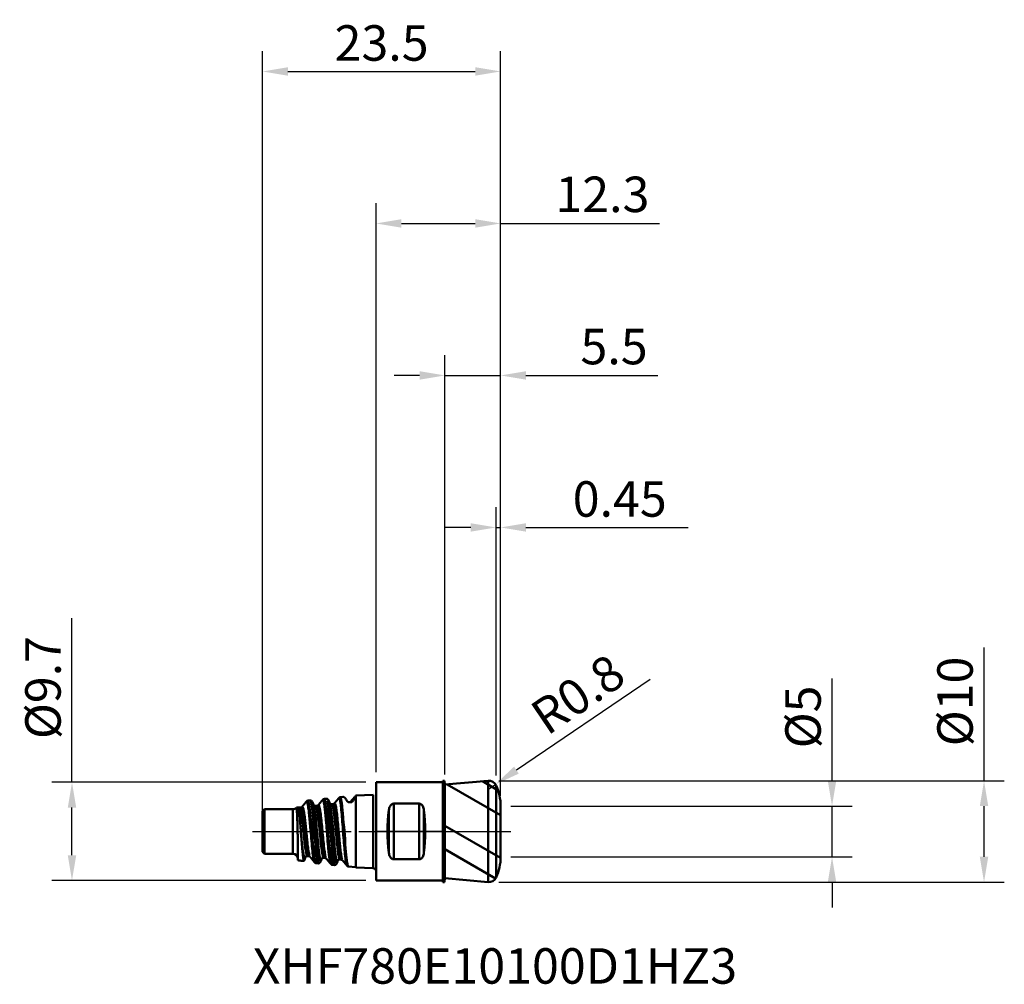
# Model space of a CAD drawing. Extents: x -35.2 to 62, y -15.1 to 80.1.
import ezdxf

# ---------------------------------------------------------------- set-up
doc = ezdxf.new("R2010")
doc.units = 0
doc.header["$PDMODE"] = 1
doc.linetypes.add('LONGDASH_DASH', pattern=[10.5, 6, -0.75, 3, -0.75])
for name, color, linetype, lineweight in [('1', 4, 'Continuous', 50), ('2', 7, 'Continuous', 25), ('4', 2, 'LONGDASH_DASH', 25), ('CUT', 1, 'Continuous', 25), ('NOCUT', 7, 'Continuous', 25), ('SK1', 4, 'Continuous', 50), ('SK2', 7, 'Continuous', 25), ('SK4', 2, 'LONGDASH_DASH', 25), ('SK6', 5, 'Continuous', 35)]:
    doc.layers.add(name, color=color, linetype=linetype, lineweight=lineweight)
doc.styles.add('STANDARD 3.5 mm', font='monos.ttf', dxfattribs={"height": 3.5})
doc.dimstyles.new('AM_DIN', dxfattribs={"dimtxt": 3.5, "dimasz": 2.5, "dimexe": 2, "dimexo": 1, "dimgap": 1, "dimtad": 1, "dimdsep": 46, "dimtxsty": 'STANDARD 3.5 mm', "dimcen": 0.09, "dimadec": 0, "dimazin": 2, "dimtm": 1e-09, "dimtfac": 0.707107, "dimtmove": 0, "dimatfit": 3, "dimfxl": 1, "dimtolj": 1, "dimlwd": -1, "dimlwe": -1, "dimarcsym": 0})
doc.dimstyles.new('AM_DIN$4', dxfattribs={"dimtxt": 3.5, "dimasz": 2.5, "dimexe": 2, "dimexo": 1, "dimgap": 1, "dimtad": 1, "dimtoh": 1, "dimdsep": 46, "dimtxsty": 'STANDARD 3.5 mm', "dimcen": 0.09, "dimadec": 0, "dimazin": 2, "dimtm": 1e-09, "dimtfac": 0.707107, "dimtdec": 3, "dimtofl": 0, "dimtmove": 0, "dimatfit": 0, "dimfxl": 1, "dimtolj": 1, "dimlwd": -1, "dimlwe": -1, "dimarcsym": 0})

# ---------------------------------------------------------------- blocks, each defined once
blk = doc.blocks.new('*D11')
at = {"layer": '2', "color": 0}
for p, q in [((60, 5), (60, 18.155)), ((12.124, 5), (62, 5)), ((60, -2.5), (60, 2.5)), ((12.124, -5), (62, -5))]:
    blk.add_line(p, q, dxfattribs=at)
for points in [[(59.583, 2.5), (60.417, 2.5), (60, 5)], [(59.583, -2.5), (60.417, -2.5), (60, -5)]]:
    blk.add_solid(points, dxfattribs=at)
at = {"layer": 'DEFPOINTS', "color": 0}
for p in [(11.124, 5), (11.124, -5), (60, -5)]:
    blk.add_point(p, dxfattribs=at)
at = {"layer": '2', "color": 0, "insert": (57.137, 12.828), "char_height": 3.5, "attachment_point": 5, "rotation": 90, "style": 'STANDARD 3.5 mm'}
blk.add_mtext('\\A1;%%c10', dxfattribs=at)
blk = doc.blocks.new('*D12')
at = {"layer": '2', "color": 0}
for p, q in [((11.85, 5.537), (11.85, 32)), ((12.3, 3.5), (12.3, 32)), ((9.35, 30), (6.85, 30)), ((11.85, 30), (12.3, 30)), ((14.8, 30), (30.801, 30))]:
    blk.add_line(p, q, dxfattribs=at)
for points in [[(9.35, 30.417), (9.35, 29.583), (11.85, 30)], [(14.8, 30.417), (14.8, 29.583), (12.3, 30)]]:
    blk.add_solid(points, dxfattribs=at)
at = {"layer": 'DEFPOINTS', "color": 0}
for p in [(11.85, 30), (11.85, 4.537), (12.3, 2.5)]:
    blk.add_point(p, dxfattribs=at)
at = {"layer": '2', "color": 0, "insert": (24.051, 32.811), "char_height": 3.5, "attachment_point": 5, "style": 'STANDARD 3.5 mm'}
blk.add_mtext('\\A1;0.45', dxfattribs=at)
blk = doc.blocks.new('*D13')
at = {"layer": 'DEFPOINTS', "color": 0}
for p in [(12.3, 75), (12.3, 2.5), (-11.2, 1)]:
    blk.add_point(p, dxfattribs=at)
at = {"layer": 'SK2', "color": 0}
for p, q in [((-11.2, 2), (-11.2, 77)), ((12.3, 3.5), (12.3, 77)), ((-8.7, 75), (9.8, 75))]:
    blk.add_line(p, q, dxfattribs=at)
for points in [[(-8.7, 75.417), (-8.7, 74.583), (-11.2, 75)], [(9.8, 75.417), (9.8, 74.583), (12.3, 75)]]:
    blk.add_solid(points, dxfattribs=at)
at = {"layer": 'SK2', "color": 0, "insert": (0.55, 77.811), "char_height": 3.5, "attachment_point": 5, "style": 'STANDARD 3.5 mm'}
blk.add_mtext('\\A1;23.5', dxfattribs=at)
blk = doc.blocks.new('*D14')
at = {"layer": '2', "color": 0}
for p, q in [((0, 5.85), (0, 62)), ((12.3, 3.5), (12.3, 62)), ((2.5, 60), (9.8, 60)), ((12.3, 60), (27.979, 60))]:
    blk.add_line(p, q, dxfattribs=at)
for points in [[(2.5, 60.417), (2.5, 59.583), (0, 60)], [(9.8, 60.417), (9.8, 59.583), (12.3, 60)]]:
    blk.add_solid(points, dxfattribs=at)
at = {"layer": 'DEFPOINTS', "color": 0}
for p in [(0, 60), (0, 4.85), (12.3, 2.5)]:
    blk.add_point(p, dxfattribs=at)
at = {"layer": '2', "color": 0, "insert": (26.979, 64.623), "char_height": 3.5, "attachment_point": 3, "style": 'STANDARD 3.5 mm'}
blk.add_mtext('\\A1;12.3', dxfattribs=at)
blk = doc.blocks.new('*D15')
at = {"layer": '2', "color": 0}
for p, q in [((6.8, 5.625), (6.8, 47)), ((12.3, 3.5), (12.3, 47)), ((4.3, 45), (1.8, 45)), ((6.8, 45), (12.3, 45)), ((14.8, 45), (27.803, 45))]:
    blk.add_line(p, q, dxfattribs=at)
for points in [[(4.3, 45.417), (4.3, 44.583), (6.8, 45)], [(14.8, 45.417), (14.8, 44.583), (12.3, 45)]]:
    blk.add_solid(points, dxfattribs=at)
at = {"layer": 'DEFPOINTS', "color": 0}
for p in [(6.8, 45), (6.8, 4.625), (12.3, 2.5)]:
    blk.add_point(p, dxfattribs=at)
at = {"layer": '2', "color": 0, "insert": (26.803, 49.601), "char_height": 3.5, "attachment_point": 3, "style": 'STANDARD 3.5 mm'}
blk.add_mtext('\\A1;5.5', dxfattribs=at)
blk = doc.blocks.new('*D17')
at = {"layer": 'DEFPOINTS', "color": 0}
for p in [(0, 4.85), (-30, -4.85), (0, -4.85)]:
    blk.add_point(p, dxfattribs=at)
at = {"layer": 'SK2', "color": 0}
for p, q in [((-30, 4.85), (-30, 21.048)), ((-1, 4.85), (-32, 4.85)), ((-30, -2.35), (-30, 2.35)), ((-1, -4.85), (-32, -4.85))]:
    blk.add_line(p, q, dxfattribs=at)
for points in [[(-30.417, 2.35), (-29.583, 2.35), (-30, 4.85)], [(-30.417, -2.35), (-29.583, -2.35), (-30, -4.85)]]:
    blk.add_solid(points, dxfattribs=at)
at = {"layer": 'SK2', "color": 0, "insert": (-32.863, 14.199), "char_height": 3.5, "attachment_point": 5, "rotation": 90, "style": 'STANDARD 3.5 mm'}
blk.add_mtext('\\A1;%%c9.7', dxfattribs=at)
blk = doc.blocks.new('*D18')
at = {"layer": '2', "color": 0}
for p, q in [((45, 5), (45, 15.103)), ((13.3, 2.5), (47, 2.5)), ((45, -2.5), (45, 2.5)), ((13.3, -2.5), (47, -2.5)), ((45, -5), (45, -7.5))]:
    blk.add_line(p, q, dxfattribs=at)
for points in [[(44.583, 5), (45.417, 5), (45, 2.5)], [(44.583, -5), (45.417, -5), (45, -2.5)]]:
    blk.add_solid(points, dxfattribs=at)
at = {"layer": 'DEFPOINTS', "color": 0}
for p in [(12.3, 2.5), (45, 2.5), (12.3, -2.5)]:
    blk.add_point(p, dxfattribs=at)
at = {"layer": '2', "color": 0, "insert": (42.137, 11.301), "char_height": 3.5, "attachment_point": 5, "rotation": 90, "style": 'STANDARD 3.5 mm'}
blk.add_mtext('\\A1;%%c5', dxfattribs=at)
blk = doc.blocks.new('*D35')
at = {"layer": '2', "color": 0}
for p, q in [((27.043, 14.979), (13.857, 6.05)), ((11.124, 4.2), (11.787, 4.649))]:
    blk.add_line(p, q, dxfattribs=at)
blk.add_solid([(13.623, 6.395), (14.091, 5.705), (11.787, 4.649)], dxfattribs=at)
at = {"layer": 'DEFPOINTS', "color": 0}
for p in [(11.124, 4.2), (11.787, 4.649)]:
    blk.add_point(p, dxfattribs=at)
at = {"layer": '2', "color": 0, "insert": (19.909, 13.543), "char_height": 3.5, "attachment_point": 5, "rotation": 34.10255, "style": 'STANDARD 3.5 mm'}
blk.add_mtext('\\A1;R0.8', dxfattribs=at)

msp = doc.modelspace()

# ---------------------------------------------------------------- hatches: boundary and pattern name
at = {"layer": '1'}
h = msp.add_hatch(dxfattribs=at)
h.set_pattern_fill('STEEL', color=256, scale=1.78, angle=-74.96198, style=0)
h.set_pattern_definition([(330.038, (-210.0876, -157.2323), (2.8225, 4.89622), []), (330.038, (-207.3586, -156.499), (2.8225, 4.89622), [])])
edge = h.paths.add_edge_path()
edge.add_arc((7.465, -2.5), 4.835, 335.08552, 360)
edge.add_line((12.3, -2.5), (12.3, 0))
edge.add_line((12.3, 0), (12.3, 2.5))
edge.add_arc((7.465, 2.5), 4.835, 0, 24.91448)
edge.add_arc((11.124, 4.2), 0.8, 24.91448, 95)
edge.add_line((11.055, 4.997), (6.8, 4.625))
edge.add_line((6.8, 4.625), (6.8, -4.625))
edge.add_line((6.8, -4.625), (11.055, -4.997))
edge.add_arc((11.124, -4.2), 0.8, 265, 335.08552)

# ---------------------------------------------------------------- linework, layer by layer
for p, q in [((6.6, -5), (6.6, 5)), ((6.6, 5), (6.767, 5)), ((6.767, -5), (6.767, 5)), ((6.767, 5), (6.8, 4.625)), ((6.8, 4.625), (11.055, 4.997)), ((11.055, -4.997), (11.055, 4.997)), ((0, 4.85), (6.6, 4.85)), ((0, -4.85), (0, 4.85)), ((6.8, -4.625), (6.8, 4.625)), ((11.85, -4.537), (11.85, 4.537)), ((1.267, -2.102), (1.267, 2.102)), ((1.267, -2.102), (1.267, 2.102)), ((1.75, 2.743), (4.25, 2.743)), ((4.25, 2.743), (1.75, 2.743)), ((1.75, -2.743), (1.75, 2.743)), ((1.75, -2.743), (1.75, 2.743)), ((4.25, -2.743), (4.25, 2.743)), ((4.25, -2.743), (4.25, 2.743)), ((4.733, -2.102), (4.733, 2.102)), ((4.733, -2.102), (4.733, 2.102)), ((12.3, 2.5), (12.3, 0)), ((12.3, -2.5), (12.3, 0)), ((4.25, -2.743), (1.75, -2.743)), ((1.75, -2.743), (4.25, -2.743)), ((6.6, -4.85), (0, -4.85)), ((6.8, -4.625), (6.767, -5)), ((6.8, -4.625), (11.055, -4.997)), ((6.6, -5), (6.767, -5))]:
    msp.add_line(p, q, dxfattribs=at)
for centre, radius, start, end in [((11.124, 4.2), 0.8, 24.91448, 95), ((7.465, 2.5), 4.835, 0, 24.91448), ((7.465, -2.5), 4.835, 335.08552, 0), ((11.124, -4.2), 0.8, 265, 335.08552)]:
    msp.add_arc(centre, radius, start, end, dxfattribs=at)
for centre, start_param, end_param in [((2.438, 0), 1.122421, 2.019171), ((2.438, 0), 1.122421, 2.019171), ((3.562, 0), 4.264014, 5.160764), ((3.562, 0), 4.264014, 5.160764)]:
    msp.add_ellipse(centre, major_axis=(0, 4.85), ratio=0.267949, start_param=start_param, end_param=end_param, dxfattribs=at)
for points, knots in [([(1.267, 2.102), (1.276, 2.174), (1.29, 2.243), (1.329, 2.378), (1.354, 2.442), (1.407, 2.535), (1.428, 2.565), (1.475, 2.62), (1.501, 2.646), (1.546, 2.679), (1.562, 2.689), (1.596, 2.707), (1.614, 2.715), (1.651, 2.729), (1.67, 2.734), (1.709, 2.741), (1.73, 2.743), (1.75, 2.743)], [0, 0, 0, 0, 0.25, 0.25, 0.5, 0.5, 0.625, 0.625, 0.75, 0.75, 0.8125, 0.8125, 0.875, 0.875, 0.9375, 0.9375, 1, 1, 1, 1]), ([(1.75, 2.743), (1.709, 2.743), (1.67, 2.736), (1.596, 2.709), (1.563, 2.691), (1.502, 2.646), (1.476, 2.621), (1.429, 2.567), (1.409, 2.537), (1.355, 2.446), (1.329, 2.38), (1.29, 2.244), (1.276, 2.174), (1.267, 2.102)], [0, 0, 0, 0, 0.125, 0.125, 0.25, 0.25, 0.375, 0.375, 0.5, 0.5, 0.75, 0.75, 1, 1, 1, 1]), ([(4.25, 2.743), (4.291, 2.743), (4.33, 2.736), (4.404, 2.709), (4.437, 2.691), (4.498, 2.646), (4.524, 2.621), (4.571, 2.567), (4.591, 2.537), (4.645, 2.446), (4.671, 2.38), (4.71, 2.244), (4.724, 2.174), (4.733, 2.102)], [0, 0, 0, 0, 0.125, 0.125, 0.25, 0.25, 0.375, 0.375, 0.5, 0.5, 0.75, 0.75, 1, 1, 1, 1]), ([(4.733, 2.102), (4.724, 2.174), (4.71, 2.243), (4.671, 2.378), (4.646, 2.442), (4.593, 2.535), (4.572, 2.565), (4.525, 2.62), (4.499, 2.646), (4.454, 2.679), (4.438, 2.689), (4.404, 2.707), (4.386, 2.715), (4.349, 2.729), (4.33, 2.734), (4.291, 2.741), (4.27, 2.743), (4.25, 2.743)], [0, 0, 0, 0, 0.25, 0.25, 0.5, 0.5, 0.625, 0.625, 0.75, 0.75, 0.8125, 0.8125, 0.875, 0.875, 0.9375, 0.9375, 1, 1, 1, 1]), ([(1.75, -2.743), (1.709, -2.743), (1.67, -2.736), (1.596, -2.709), (1.563, -2.691), (1.502, -2.646), (1.476, -2.621), (1.429, -2.567), (1.409, -2.537), (1.355, -2.446), (1.329, -2.38), (1.29, -2.244), (1.276, -2.174), (1.267, -2.102)], [0, 0, 0, 0, 0.125, 0.125, 0.25, 0.25, 0.375, 0.375, 0.5, 0.5, 0.75, 0.75, 1, 1, 1, 1]), ([(1.267, -2.102), (1.276, -2.174), (1.29, -2.243), (1.329, -2.378), (1.354, -2.442), (1.407, -2.535), (1.428, -2.565), (1.475, -2.62), (1.501, -2.646), (1.546, -2.679), (1.562, -2.689), (1.596, -2.707), (1.614, -2.715), (1.651, -2.729), (1.67, -2.734), (1.709, -2.741), (1.73, -2.743), (1.75, -2.743)], [0, 0, 0, 0, 0.25, 0.25, 0.5, 0.5, 0.625, 0.625, 0.75, 0.75, 0.8125, 0.8125, 0.875, 0.875, 0.9375, 0.9375, 1, 1, 1, 1]), ([(4.733, -2.102), (4.724, -2.174), (4.71, -2.243), (4.671, -2.378), (4.646, -2.442), (4.593, -2.535), (4.572, -2.565), (4.525, -2.62), (4.499, -2.646), (4.454, -2.679), (4.438, -2.689), (4.404, -2.707), (4.386, -2.715), (4.349, -2.729), (4.33, -2.734), (4.291, -2.741), (4.27, -2.743), (4.25, -2.743)], [0, 0, 0, 0, 0.25, 0.25, 0.5, 0.5, 0.625, 0.625, 0.75, 0.75, 0.8125, 0.8125, 0.875, 0.875, 0.9375, 0.9375, 1, 1, 1, 1]), ([(4.25, -2.743), (4.291, -2.743), (4.33, -2.736), (4.404, -2.709), (4.437, -2.691), (4.498, -2.646), (4.524, -2.621), (4.571, -2.567), (4.591, -2.537), (4.645, -2.446), (4.671, -2.38), (4.71, -2.244), (4.724, -2.174), (4.733, -2.102)], [0, 0, 0, 0, 0.125, 0.125, 0.25, 0.25, 0.375, 0.375, 0.5, 0.5, 0.75, 0.75, 1, 1, 1, 1])]:
    msp.add_open_spline(points, degree=3, knots=knots, dxfattribs=at)
at = {"layer": '4'}
msp.add_line((0, 0), (13.3, 0), dxfattribs=at)
at = {"layer": 'CUT'}
msp.add_lwpolyline([(11.055, 4.997), (6.8, 4.625), (6.8, 4.625), (6.8, 0), (6.8, 0), (12.3, 0), (12.3, 0), (12.3, 2.5), (12.3, 2.5, 0.10914), (11.85, 4.537), (11.85, 4.537, 0.315709), (11.055, 4.997)], format="xyb", close=True, dxfattribs=at)
at = {"layer": 'NOCUT'}
msp.add_lwpolyline([(6.8, 4.625), (6.8, 0), (6.8, 0), (0, 0), (0, 0), (0, 4.85), (0, 4.85), (6.6, 4.85), (6.6, 4.85), (6.6, 5), (6.6, 5), (6.767, 5), (6.767, 5)], close=True, dxfattribs=at)
at = {"layer": 'SK1'}
for p, q in [((-6.49, 3.066), (-6.73, 3.041)), ((-4.892, 3.234), (-5.128, 3.21)), ((-3.289, 3.403), (-3.538, 3.377)), ((-0.288, 3.614), (-2, 3.548)), ((-2, -3.548), (-2, 3.548)), ((-0.288, -3.614), (-0.288, 3.614)), ((-11, 2.2), (-11.2, 2)), ((-11.2, -2), (-11.2, 2)), ((-8.2, 2.2), (-11, 2.2)), ((-11, -2.2), (-11, 2.2)), ((-8.2, -2.2), (-8.2, 2.2)), ((-11.2, 0), (-11.2, 1)), ((-11.2, -2), (-11, -2.2)), ((-11, -2.2), (-8.2, -2.2)), ((-5.907, -3.128), (-5.694, -3.15)), ((-4.337, -3.293), (-4.094, -3.318)), ((-2.735, -3.461), (-2, -3.538)), ((-2, -3.548), (-0.288, -3.614))]:
    msp.add_line(p, q, dxfattribs=at)
for centre, radius, start, end in [((-8.2, 2.7), 0.5, 270, 314.07495), ((-8.2, -2.7), 0.5, 0, 90), ((-0.3, -3.914), 0.3, 0, 87.8)]:
    msp.add_arc(centre, radius, start, end, dxfattribs=at)
for points, degree in [([(-6.87, 2.957), (-7.088, 2.69), (-7.306, 2.423)], 2), ([(-6.739, 3.035), (-6.818, 3.024), (-6.875, 2.951)], 2), ([(-6.217, 2.779), (-6.312, 3.061), (-6.493, 3.066)], 2), ([(-5.274, 3.12), (-5.491, 2.853), (-5.709, 2.586)], 2), ([(-5.133, 3.205), (-5.216, 3.194), (-5.275, 3.12)], 2), ([(-4.622, 2.952), (-4.715, 3.229), (-4.894, 3.233)], 2), ([(-4.553, 2.751), (-4.595, 2.875), (-4.637, 3)], 2), ([(-3.672, 3.293), (-3.889, 3.026), (-4.106, 2.76)], 2), ([(-3.55, 3.37), (-3.624, 3.359), (-3.676, 3.289)], 2), ([(-2.495, 2.94), (-2.529, 2.886), (-2.594, 2.874)], 2), ([(-2.082, 3.448), (-2.295, 3.186), (-2.508, 2.924)], 2), ([(-2, 3.515), (-2.008, 3.511), (-2.016, 3.506)], 2), ([(-2, 3.491), (-2.002, 3.488), (-2.004, 3.484), (-2.005, 3.48)], 3), ([(-7.686, 2.373), (-7.838, 2.357)], 1), ([(-7.557, 2.352), (-7.659, 2.361)], 1), ([(-7.41, 2.366), (-7.484, 2.358), (-7.558, 2.35)], 2), ([(-7.31, 2.419), (-7.346, 2.375), (-7.415, 2.366)], 2), ([(-6.147, 2.576), (-6.189, 2.702), (-6.232, 2.827)], 2), ([(-5.957, 2.52), (-6.119, 2.518), (-6.147, 2.575)], 2), ([(-5.811, 2.533), (-5.886, 2.525), (-5.96, 2.517)], 2), ([(-5.708, 2.588), (-5.746, 2.543), (-5.815, 2.534)], 2), ([(-4.358, 2.688), (-4.521, 2.686), (-4.552, 2.75)], 2), ([(-4.213, 2.704), (-4.287, 2.696), (-4.361, 2.688)], 2), ([(-4.107, 2.758), (-4.146, 2.712), (-4.216, 2.703)], 2), ([(-7.701, -2.83), (-7.684, -2.844), (-7.667, -2.854), (-7.65, -2.859)], 3), ([(-7.65, -2.859), (-7.391, -2.887), (-7.132, -2.914)], 2), ([(-7.026, -2.729), (-7.069, -2.866), (-7.112, -2.88), (-7.154, -2.776)], 3), ([(-7.14, -2.912), (-7.062, -2.881), (-7.022, -2.724)], 2), ([(-7.03, -2.744), (-6.988, -2.617), (-6.945, -2.491)], 2), ([(-6.944, -2.488), (-6.918, -2.435), (-6.757, -2.434)], 2), ([(-6.761, -2.433), (-6.687, -2.441), (-6.613, -2.449)], 2), ([(-6.615, -2.448), (-6.546, -2.457), (-6.509, -2.501)], 2), ([(-6.509, -2.5), (-6.292, -2.767), (-6.075, -3.033)], 2), ([(-5.693, -3.151), (-5.513, -3.147), (-5.42, -2.868)], 2), ([(-5.436, -2.92), (-5.394, -2.794), (-5.351, -2.668)], 2), ([(-5.35, -2.664), (-5.321, -2.603), (-5.158, -2.604)], 2), ([(-5.161, -2.604), (-5.087, -2.612), (-5.013, -2.62)], 2), ([(-5.016, -2.619), (-4.946, -2.628), (-4.908, -2.674)], 2), ([(-4.906, -2.677), (-4.688, -2.943), (-4.471, -3.21)], 2), ([(-3.841, -3.093), (-3.799, -2.969), (-3.757, -2.844)], 2), ([(-3.755, -2.837), (-3.725, -2.772), (-3.559, -2.772)], 2), ([(-3.562, -2.772), (-3.488, -2.78), (-3.414, -2.787)], 2), ([(-3.417, -2.787), (-3.347, -2.796), (-3.308, -2.842)], 2), ([(-3.306, -2.844), (-3.089, -3.11), (-2.872, -3.377)], 2), ([(-6.075, -3.034), (-6.006, -3.116), (-5.91, -3.124)], 2), ([(-4.475, -3.205), (-4.421, -3.275), (-4.346, -3.287)], 2), ([(-4.094, -3.318), (-3.929, -3.314), (-3.839, -3.081)], 2), ([(-2.875, -3.374), (-2.82, -3.445), (-2.743, -3.456)], 2)]:
    msp.add_open_spline(points, degree=degree, dxfattribs=at)
for points, knots in [([(-6.114, -2.945), (-6.129, -2.9), (-6.143, -2.841), (-6.173, -2.692), (-6.189, -2.598), (-6.22, -2.383), (-6.235, -2.262), (-6.282, -1.865), (-6.312, -1.556), (-6.374, -0.888), (-6.404, -0.529), (-6.45, 0.01), (-6.465, 0.189), (-6.495, 0.543), (-6.525, 0.892), (-6.555, 1.219), (-6.585, 1.531), (-6.6, 1.679), (-6.644, 2.092), (-6.674, 2.329), (-6.733, 2.699), (-6.763, 2.832), (-6.808, 2.942), (-6.823, 2.964), (-6.854, 2.975), (-6.869, 2.964), (-6.89, 2.927), (-6.896, 2.915), (-6.902, 2.9)], [0, 0, 0, 0, 0.053252, 0.053252, 0.111009, 0.111009, 0.168766, 0.168766, 0.28428, 0.28428, 0.399795, 0.399795, 0.457552, 0.457552, 0.515309, 0.573066, 0.573066, 0.630823, 0.630823, 0.746337, 0.746337, 0.861851, 0.861851, 0.919609, 0.919609, 0.977366, 0.977366, 1, 1, 1, 1]), ([(-6.727, 3.041), (-6.723, 3.042), (-6.719, 3.04), (-6.708, 3.032), (-6.702, 3.023), (-6.688, 2.997), (-6.68, 2.98), (-6.664, 2.938), (-6.656, 2.913), (-6.64, 2.856), (-6.632, 2.823), (-6.611, 2.713), (-6.598, 2.625), (-6.58, 2.498), (-6.577, 2.472), (-6.569, 2.418), (-6.566, 2.39), (-6.555, 2.304), (-6.547, 2.244), (-6.526, 2.056), (-6.512, 1.919), (-6.483, 1.622), (-6.469, 1.467), (-6.446, 1.264), (-6.441, 1.223), (-6.43, 1.14), (-6.424, 1.099), (-6.411, 1.015), (-6.404, 0.972), (-6.39, 0.887), (-6.383, 0.843), (-6.362, 0.713), (-6.349, 0.625), (-6.325, 0.449), (-6.303, 0.271), (-6.288, 0.091), (-6.28, -0.045), (-6.277, -0.091), (-6.273, -0.182), (-6.271, -0.228), (-6.264, -0.456), (-6.263, -0.635), (-6.255, -0.898), (-6.251, -0.985), (-6.241, -1.114), (-6.237, -1.157), (-6.229, -1.241), (-6.224, -1.283), (-6.21, -1.407), (-6.2, -1.487), (-6.18, -1.644), (-6.17, -1.72), (-6.152, -1.869), (-6.144, -1.941), (-6.13, -2.082), (-6.123, -2.149), (-6.112, -2.277), (-6.107, -2.338), (-6.097, -2.454), (-6.092, -2.509), (-6.084, -2.587), (-6.08, -2.613), (-6.074, -2.662), (-6.07, -2.685), (-6.057, -2.754), (-6.047, -2.796), (-6.024, -2.873), (-6.012, -2.908), (-5.988, -2.97), (-5.977, -2.998), (-5.961, -3.033), (-5.956, -3.044), (-5.947, -3.064), (-5.942, -3.073), (-5.93, -3.097), (-5.924, -3.109), (-5.915, -3.121), (-5.912, -3.124), (-5.91, -3.126)], [0, 0, 0, 0, 0.020046, 0.020046, 0.048373, 0.048373, 0.0767, 0.0767, 0.105026, 0.105026, 0.133353, 0.133353, 0.190007, 0.190007, 0.20417, 0.20417, 0.218333, 0.218333, 0.24666, 0.24666, 0.303314, 0.303314, 0.359967, 0.359967, 0.374131, 0.374131, 0.388294, 0.388294, 0.402458, 0.402458, 0.416621, 0.416621, 0.444948, 0.444948, 0.473274, 0.501601, 0.501601, 0.515765, 0.515765, 0.529928, 0.529928, 0.586582, 0.586582, 0.614908, 0.614908, 0.629072, 0.629072, 0.643235, 0.643235, 0.671562, 0.671562, 0.699889, 0.699889, 0.728215, 0.728215, 0.756542, 0.756542, 0.784869, 0.784869, 0.813196, 0.813196, 0.827359, 0.827359, 0.841523, 0.841523, 0.869849, 0.869849, 0.898176, 0.898176, 0.926503, 0.926503, 0.940666, 0.940666, 0.95483, 0.95483, 0.983156, 0.983156, 1, 1, 1, 1]), ([(-5.651, -3.113), (-5.659, -3.129), (-5.667, -3.139), (-5.698, -3.162), (-5.721, -3.14), (-5.766, -3.022), (-5.789, -2.926), (-5.835, -2.665), (-5.858, -2.502), (-5.903, -2.119), (-5.926, -1.9), (-5.972, -1.423), (-5.994, -1.164), (-6.04, -0.627), (-6.063, -0.349), (-6.108, 0.209), (-6.131, 0.489), (-6.177, 1.027), (-6.2, 1.287), (-6.245, 1.768), (-6.268, 1.989), (-6.314, 2.377), (-6.336, 2.545), (-6.382, 2.813), (-6.405, 2.915), (-6.439, 3.012), (-6.45, 3.036), (-6.467, 3.057), (-6.476, 3.064), (-6.485, 3.067), (-6.489, 3.066), (-6.49, 3.066), (-6.49, 3.066), (-6.49, 3.066), (-6.49, 3.066), (-6.491, 3.066), (-6.492, 3.066), (-6.495, 3.066), (-6.497, 3.065), (-6.498, 3.064)], [0, 0, 0, 0, 0.028327, 0.028327, 0.10885, 0.10885, 0.189374, 0.189374, 0.269897, 0.269897, 0.35042, 0.35042, 0.430943, 0.430943, 0.511467, 0.511467, 0.59199, 0.59199, 0.672513, 0.672513, 0.753036, 0.753036, 0.83356, 0.83356, 0.914083, 0.914083, 0.954345, 0.954345, 0.974475, 0.984541, 0.987057, 0.987686, 0.987686, 0.988001, 0.988001, 0.988315, 0.989573, 0.994606, 1, 1, 1, 1]), ([(-4.503, -3.148), (-4.514, -3.118), (-4.554, -2.976), (-4.608, -2.637), (-4.65, -2.268), (-4.678, -2.003), (-4.692, -1.861), (-4.735, -1.41), (-4.777, -0.914), (-4.819, -0.387), (-4.847, -0.034), (-4.862, 0.144), (-4.904, 0.674), (-4.947, 1.195), (-4.99, 1.659), (-5.019, 1.951), (-5.033, 2.088), (-5.076, 2.465), (-5.119, 2.776), (-5.162, 2.968), (-5.191, 3.067), (-5.206, 3.101), (-5.24, 3.146), (-5.26, 3.143), (-5.28, 3.111)], [0, 0, 0, 0, 0.043569, 0.153592, 0.208604, 0.208604, 0.263615, 0.263615, 0.373638, 0.42865, 0.42865, 0.483661, 0.483661, 0.593684, 0.648696, 0.648696, 0.703708, 0.703708, 0.813731, 0.868742, 0.868742, 0.923754, 0.923754, 1, 1, 1, 1]), ([(-5.13, 3.209), (-5.127, 3.21), (-5.125, 3.209), (-5.117, 3.204), (-5.111, 3.198), (-5.096, 3.177), (-5.087, 3.163), (-5.074, 3.136), (-5.07, 3.126), (-5.061, 3.104), (-5.056, 3.092), (-5.043, 3.054), (-5.034, 3.025), (-5.011, 2.928), (-4.999, 2.848), (-4.986, 2.732), (-4.983, 2.708), (-4.978, 2.657), (-4.975, 2.631), (-4.967, 2.551), (-4.961, 2.495), (-4.948, 2.378), (-4.94, 2.317), (-4.919, 2.19), (-4.907, 2.124), (-4.882, 1.986), (-4.869, 1.914), (-4.845, 1.767), (-4.834, 1.692), (-4.804, 1.46), (-4.79, 1.298), (-4.78, 1.085), (-4.779, 1.042), (-4.776, 0.956), (-4.775, 0.912), (-4.772, 0.78), (-4.771, 0.691), (-4.768, 0.513), (-4.766, 0.423), (-4.758, 0.243), (-4.752, 0.153), (-4.739, -0.029), (-4.731, -0.121), (-4.717, -0.302), (-4.709, -0.392), (-4.687, -0.66), (-4.673, -0.836), (-4.652, -1.096), (-4.646, -1.182), (-4.632, -1.35), (-4.625, -1.432), (-4.609, -1.593), (-4.601, -1.671), (-4.581, -1.824), (-4.569, -1.899), (-4.544, -2.045), (-4.531, -2.116), (-4.508, -2.252), (-4.496, -2.317), (-4.467, -2.505), (-4.453, -2.619), (-4.44, -2.772), (-4.437, -2.821), (-4.432, -2.91), (-4.43, -2.952), (-4.427, -3.027), (-4.425, -3.061), (-4.418, -3.123), (-4.412, -3.151), (-4.398, -3.199), (-4.391, -3.22), (-4.376, -3.253), (-4.368, -3.266), (-4.357, -3.28), (-4.353, -3.283), (-4.35, -3.286)], [0, 0, 0, 0, 0.01608, 0.01608, 0.043071, 0.043071, 0.070063, 0.070063, 0.083559, 0.083559, 0.097055, 0.097055, 0.124046, 0.124046, 0.178029, 0.178029, 0.191525, 0.191525, 0.205021, 0.205021, 0.232013, 0.232013, 0.259004, 0.259004, 0.285996, 0.285996, 0.312988, 0.312988, 0.339979, 0.339979, 0.393962, 0.393962, 0.407458, 0.407458, 0.420954, 0.420954, 0.447946, 0.447946, 0.474937, 0.474937, 0.501929, 0.501929, 0.52892, 0.52892, 0.555912, 0.555912, 0.609895, 0.609895, 0.636887, 0.636887, 0.663878, 0.663878, 0.69087, 0.69087, 0.717862, 0.717862, 0.744853, 0.744853, 0.771845, 0.771845, 0.825828, 0.825828, 0.85282, 0.85282, 0.879811, 0.879811, 0.906803, 0.906803, 0.933795, 0.933795, 0.960786, 0.960786, 0.987778, 0.987778, 1, 1, 1, 1]), ([(-4.057, -3.288), (-4.065, -3.301), (-4.072, -3.31), (-4.089, -3.321), (-4.099, -3.319), (-4.114, -3.307), (-4.121, -3.297), (-4.129, -3.283), (-4.132, -3.276), (-4.133, -3.274), (-4.134, -3.273), (-4.134, -3.272), (-4.134, -3.272), (-4.134, -3.272), (-4.134, -3.272), (-4.135, -3.271), (-4.145, -3.249), (-4.155, -3.219), (-4.183, -3.115), (-4.201, -3.021), (-4.238, -2.785), (-4.257, -2.645), (-4.294, -2.326), (-4.312, -2.147), (-4.349, -1.762), (-4.367, -1.555), (-4.404, -1.122), (-4.422, -0.897), (-4.458, -0.438), (-4.476, -0.205), (-4.512, 0.259), (-4.53, 0.489), (-4.565, 0.936), (-4.583, 1.153), (-4.619, 1.565), (-4.636, 1.76), (-4.671, 2.12), (-4.689, 2.285), (-4.724, 2.579), (-4.741, 2.707), (-4.774, 2.914), (-4.79, 2.995), (-4.805, 3.059)], [0, 0, 0, 0, 0.015339, 0.015339, 0.034423, 0.034423, 0.043965, 0.048736, 0.049929, 0.050526, 0.050824, 0.050824, 0.050898, 0.050898, 0.050973, 0.051122, 0.053507, 0.091676, 0.091676, 0.168012, 0.168012, 0.244348, 0.244348, 0.320684, 0.320684, 0.39702, 0.39702, 0.473356, 0.473356, 0.549692, 0.549692, 0.626029, 0.626029, 0.702365, 0.702365, 0.778701, 0.778701, 0.855037, 0.855037, 0.931373, 0.931373, 1, 1, 1, 1]), ([(-3.866, -3.151), (-3.874, -3.165), (-3.923, -3.219), (-4.012, -2.987), (-4.131, -2.041), (-4.252, -0.643), (-4.372, 0.888), (-4.494, 2.22), (-4.581, 2.812), (-4.627, 2.972), (-4.63, 2.982)], [0, 0, 0, 0, 0.03207, 0.191528, 0.350987, 0.510445, 0.669903, 0.829361, 0.988819, 1, 1, 1, 1]), ([(-2.9, -3.324), (-2.909, -3.302), (-2.918, -3.273), (-2.953, -3.134), (-2.979, -2.977), (-3.032, -2.575), (-3.058, -2.331), (-3.111, -1.771), (-3.138, -1.457), (-3.191, -0.794), (-3.218, -0.445), (-3.271, 0.256), (-3.298, 0.608), (-3.351, 1.281), (-3.378, 1.602), (-3.432, 2.181), (-3.459, 2.44), (-3.514, 2.87), (-3.543, 3.041), (-3.6, 3.266), (-3.629, 3.319), (-3.667, 3.3), (-3.675, 3.291), (-3.683, 3.278)], [0, 0, 0, 0, 0.034101, 0.034101, 0.138288, 0.138288, 0.242475, 0.242475, 0.346662, 0.346662, 0.450848, 0.450848, 0.555035, 0.555035, 0.659222, 0.659222, 0.763409, 0.763409, 0.867596, 0.867596, 0.971783, 0.971783, 1, 1, 1, 1]), ([(-3.544, 3.376), (-3.538, 3.377), (-3.533, 3.377), (-3.518, 3.374), (-3.509, 3.368), (-3.492, 3.35), (-3.484, 3.337), (-3.471, 3.303), (-3.465, 3.283), (-3.457, 3.246), (-3.455, 3.233), (-3.45, 3.205), (-3.447, 3.191), (-3.434, 3.113), (-3.42, 3.037), (-3.399, 2.905), (-3.392, 2.857), (-3.378, 2.756), (-3.371, 2.702), (-3.35, 2.53), (-3.337, 2.405), (-3.317, 2.202), (-3.311, 2.132), (-3.297, 1.987), (-3.291, 1.913), (-3.272, 1.685), (-3.259, 1.525), (-3.239, 1.276), (-3.232, 1.19), (-3.218, 1.017), (-3.21, 0.929), (-3.197, 0.796), (-3.193, 0.752), (-3.182, 0.662), (-3.177, 0.618), (-3.16, 0.483), (-3.149, 0.393), (-3.127, 0.211), (-3.116, 0.12), (-3.097, -0.062), (-3.088, -0.152), (-3.067, -0.423), (-3.057, -0.603), (-3.05, -0.827), (-3.049, -0.872), (-3.046, -0.96), (-3.045, -1.004), (-3.041, -1.135), (-3.039, -1.221), (-3.031, -1.389), (-3.025, -1.472), (-3.012, -1.635), (-3.005, -1.715), (-2.99, -1.872), (-2.981, -1.949), (-2.966, -2.098), (-2.958, -2.171), (-2.936, -2.38), (-2.923, -2.509), (-2.906, -2.686), (-2.9, -2.742), (-2.891, -2.823), (-2.888, -2.849), (-2.882, -2.9), (-2.879, -2.925), (-2.862, -3.045), (-2.844, -3.128), (-2.811, -3.267), (-2.796, -3.324), (-2.77, -3.41), (-2.76, -3.438), (-2.748, -3.454), (-2.746, -3.456), (-2.744, -3.457)], [0, 0, 0, 0, 0.016005, 0.016005, 0.041662, 0.041662, 0.067318, 0.067318, 0.092975, 0.092975, 0.105803, 0.105803, 0.118631, 0.118631, 0.169944, 0.169944, 0.195601, 0.195601, 0.221258, 0.221258, 0.272571, 0.272571, 0.298227, 0.298227, 0.323884, 0.323884, 0.375197, 0.375197, 0.400853, 0.400853, 0.42651, 0.42651, 0.439338, 0.439338, 0.452167, 0.452167, 0.477823, 0.477823, 0.50348, 0.50348, 0.529136, 0.529136, 0.580449, 0.580449, 0.593278, 0.593278, 0.606106, 0.606106, 0.631762, 0.631762, 0.657419, 0.657419, 0.683076, 0.683076, 0.708732, 0.708732, 0.734389, 0.734389, 0.785702, 0.785702, 0.811358, 0.811358, 0.824187, 0.824187, 0.837015, 0.837015, 0.888328, 0.888328, 0.939641, 0.939641, 0.990954, 0.990954, 1, 1, 1, 1]), ([(-3.023, 3.273), (-3.068, 3.346), (-3.129, 3.389), (-3.223, 3.404), (-3.248, 3.406), (-3.277, 3.404), (-3.285, 3.403), (-3.288, 3.403), (-3.289, 3.403), (-3.289, 3.403), (-3.289, 3.403), (-3.289, 3.403), (-3.289, 3.403)], [0, 0, 0, 0, 0.190352, 0.190352, 0.23794, 0.249837, 0.255786, 0.255786, 0.255786, 0.446882, 0.827586, 1, 1, 1, 1]), ([(-2.889, 3.042), (-2.901, 3.063), (-2.912, 3.084), (-2.941, 3.137), (-2.959, 3.167), (-2.993, 3.224), (-3.008, 3.25), (-3.023, 3.273)], [0, 0, 0, 0, 0.225469, 0.225469, 0.611743, 0.611743, 1, 1, 1, 1]), ([(-2.588, 2.875), (-2.599, 2.874), (-2.61, 2.873), (-2.631, 2.874), (-2.641, 2.875), (-2.671, 2.879), (-2.69, 2.884), (-2.724, 2.895), (-2.739, 2.902), (-2.768, 2.916), (-2.781, 2.925), (-2.816, 2.95), (-2.835, 2.968), (-2.867, 3.005), (-2.88, 3.023), (-2.89, 3.042)], [0, 0, 0, 0, 0.0625, 0.0625, 0.125, 0.125, 0.25, 0.25, 0.375, 0.375, 0.5, 0.5, 0.75, 0.75, 1, 1, 1, 1]), ([(-2.32, 2.962), (-2.335, 2.96), (-2.35, 2.959), (-2.379, 2.956), (-2.394, 2.954), (-2.424, 2.95), (-2.438, 2.948), (-2.468, 2.947), (-2.483, 2.949), (-2.51, 2.927), (-2.522, 2.907), (-2.534, 2.878)], [0, 0, 0, 0, 0.206773, 0.206773, 0.413546, 0.413546, 0.620319, 0.620319, 0.827091, 0.827091, 1, 1, 1, 1]), ([(-2.32, 2.962), (-2.329, 2.948), (-2.341, 2.935), (-2.367, 2.916), (-2.378, 2.909), (-2.4, 2.9), (-2.411, 2.896), (-2.429, 2.892), (-2.436, 2.891), (-2.443, 2.89)], [0, 0, 0, 0, 0.439702, 0.439702, 0.681128, 0.681128, 0.883183, 0.883183, 1, 1, 1, 1]), ([(-2.006, 3.48), (-2.025, 3.436), (-2.063, 3.37), (-2.131, 3.26), (-2.145, 3.237), (-2.176, 3.188), (-2.192, 3.162), (-2.243, 3.082), (-2.28, 3.024), (-2.32, 2.962)], [0, 0, 0, 0, 0.5, 0.5, 0.625, 0.625, 0.75, 0.75, 1, 1, 1, 1]), ([(-7.835, 2.357), (-7.834, 2.357), (-7.833, 2.356), (-7.831, 2.351), (-7.83, 2.347), (-7.826, 2.329), (-7.823, 2.312), (-7.818, 2.267), (-7.816, 2.238), (-7.812, 2.187), (-7.81, 2.168), (-7.808, 2.129), (-7.806, 2.107), (-7.799, 1.995), (-7.794, 1.885), (-7.786, 1.693), (-7.783, 1.624), (-7.778, 1.479), (-7.775, 1.404), (-7.77, 1.245), (-7.767, 1.163), (-7.763, 1.034), (-7.762, 0.99), (-7.759, 0.902), (-7.758, 0.857), (-7.751, 0.631), (-7.747, 0.444), (-7.741, 0.202), (-7.74, 0.153), (-7.737, 0.056), (-7.736, 0.007), (-7.733, -0.139), (-7.731, -0.236), (-7.726, -0.43), (-7.725, -0.527), (-7.722, -0.671), (-7.721, -0.72), (-7.719, -0.815), (-7.718, -0.862), (-7.714, -1.094), (-7.711, -1.273), (-7.708, -1.487), (-7.707, -1.529), (-7.706, -1.611), (-7.705, -1.651), (-7.704, -1.77), (-7.703, -1.845), (-7.701, -1.99), (-7.701, -2.059), (-7.7, -2.19), (-7.7, -2.252), (-7.7, -2.31)], [0, 0, 0, 0, 0.021863, 0.021863, 0.044611, 0.044611, 0.090105, 0.090105, 0.1356, 0.1356, 0.158347, 0.158347, 0.181095, 0.181095, 0.272084, 0.272084, 0.317579, 0.317579, 0.363074, 0.363074, 0.408569, 0.408569, 0.431316, 0.431316, 0.454063, 0.454063, 0.545053, 0.545053, 0.5678, 0.5678, 0.590547, 0.590547, 0.636042, 0.636042, 0.681537, 0.681537, 0.704284, 0.704284, 0.727032, 0.727032, 0.818021, 0.818021, 0.840768, 0.840768, 0.863516, 0.863516, 0.909011, 0.909011, 0.954505, 0.954505, 1, 1, 1, 1]), ([(-7.391, -0.331), (-7.425, 0.094), (-7.462, 0.616), (-7.525, 1.38), (-7.547, 1.628), (-7.582, 1.943), (-7.594, 2.037), (-7.613, 2.157), (-7.619, 2.193), (-7.632, 2.256), (-7.636, 2.276), (-7.657, 2.348), (-7.669, 2.37), (-7.68, 2.375)], [0, 0, 0, 0, 0.457889, 0.457889, 0.686833, 0.686833, 0.801305, 0.801305, 0.858541, 0.858541, 0.915777, 0.915777, 1, 1, 1, 1]), ([(-6.812, -2.377), (-6.823, -2.355), (-6.834, -2.327), (-6.859, -2.245), (-6.874, -2.187), (-6.903, -2.048), (-6.947, -1.809), (-6.991, -1.49), (-7.034, -1.137), (-7.049, -1.013), (-7.078, -0.758), (-7.121, -0.364), (-7.164, 0.048), (-7.207, 0.446), (-7.221, 0.577), (-7.25, 0.83), (-7.292, 1.198), (-7.335, 1.518), (-7.391, 1.879), (-7.418, 2.026), (-7.46, 2.19), (-7.475, 2.235), (-7.503, 2.304), (-7.517, 2.328), (-7.546, 2.354), (-7.56, 2.355), (-7.576, 2.345), (-7.576, 2.345), (-7.577, 2.344)], [0, 0, 0, 0, 0.040931, 0.040931, 0.097155, 0.097155, 0.153379, 0.265827, 0.265827, 0.322051, 0.322051, 0.378275, 0.490724, 0.490724, 0.546948, 0.546948, 0.603172, 0.71562, 0.71562, 0.828068, 0.828068, 0.884292, 0.884292, 0.940516, 0.940516, 0.99674, 0.99674, 1, 1, 1, 1]), ([(-6.674, -2.378), (-6.677, -2.37), (-6.681, -2.361), (-6.699, -2.311), (-6.745, -2.149), (-6.79, -1.887), (-6.835, -1.574), (-6.85, -1.461), (-6.879, -1.222), (-6.924, -0.843), (-6.969, -0.426), (-7.013, -0.008), (-7.028, 0.131), (-7.057, 0.405), (-7.101, 0.811), (-7.144, 1.182), (-7.187, 1.511), (-7.202, 1.613), (-7.231, 1.8), (-7.274, 2.054), (-7.317, 2.224), (-7.361, 2.325), (-7.375, 2.348), (-7.404, 2.369), (-7.421, 2.368), (-7.438, 2.351), (-7.441, 2.349)], [0, 0, 0, 0, 0.012897, 0.012897, 0.070441, 0.185528, 0.185528, 0.243072, 0.243072, 0.300615, 0.415702, 0.415702, 0.473246, 0.473246, 0.530789, 0.645876, 0.645876, 0.70342, 0.70342, 0.760963, 0.876051, 0.876051, 0.933594, 0.933594, 0.991138, 1, 1, 1, 1]), ([(-6.569, -2.361), (-6.582, -2.314), (-6.596, -2.257), (-6.625, -2.116), (-6.67, -1.856), (-6.716, -1.509), (-6.761, -1.125), (-6.776, -0.991), (-6.806, -0.714), (-6.85, -0.287), (-6.895, 0.156), (-6.94, 0.58), (-6.954, 0.718), (-6.984, 0.984), (-6.998, 1.113), (-7.042, 1.478), (-7.071, 1.695), (-7.129, 2.054), (-7.158, 2.196), (-7.202, 2.34), (-7.217, 2.377), (-7.246, 2.426), (-7.276, 2.451), (-7.306, 2.427), (-7.326, 2.395), (-7.331, 2.385), (-7.336, 2.374)], [0, 0, 0, 0, 0.051559, 0.051559, 0.109618, 0.225736, 0.225736, 0.283795, 0.283795, 0.341854, 0.457973, 0.457973, 0.516032, 0.516032, 0.574091, 0.574091, 0.690209, 0.690209, 0.806328, 0.806328, 0.864387, 0.864387, 0.922446, 0.980505, 0.980505, 1, 1, 1, 1]), ([(-5.448, -2.952), (-5.482, -3.034), (-5.559, -3.033), (-5.68, -2.387), (-5.808, -1.114), (-5.935, 0.415), (-6.066, 1.86), (-6.158, 2.538), (-6.208, 2.744), (-6.214, 2.767)], [0, 0, 0, 0, 0.135375, 0.303565, 0.471756, 0.639946, 0.808136, 0.976327, 1, 1, 1, 1]), ([(-5.377, -2.733), (-5.417, -2.808), (-5.502, -2.755), (-5.635, -1.958), (-5.773, -0.574), (-5.912, 0.976), (-6.035, 2.075), (-6.111, 2.459), (-6.14, 2.555)], [0, 0, 0, 0, 0.155519, 0.338485, 0.521451, 0.704417, 0.887383, 1, 1, 1, 1]), ([(-5.215, -2.537), (-5.246, -2.466), (-5.278, -2.337), (-5.363, -1.856), (-5.416, -1.407), (-5.523, -0.393), (-5.576, 0.173), (-5.684, 1.209), (-5.738, 1.679), (-5.847, 2.334), (-5.901, 2.516), (-5.966, 2.521), (-5.976, 2.515), (-5.986, 2.504)], [0, 0, 0, 0, 0.122906, 0.122906, 0.332643, 0.332643, 0.54238, 0.54238, 0.752117, 0.752117, 0.961854, 0.961854, 1, 1, 1, 1]), ([(-5.074, -2.542), (-5.128, -2.408), (-5.182, -2.098), (-5.291, -1.249), (-5.345, -0.706), (-5.455, 0.407), (-5.511, 0.976), (-5.622, 1.896), (-5.677, 2.246), (-5.771, 2.529), (-5.809, 2.56), (-5.847, 2.508)], [0, 0, 0, 0, 0.210548, 0.210548, 0.425283, 0.425283, 0.640018, 0.640018, 0.854753, 0.854753, 1, 1, 1, 1]), ([(-4.962, -2.548), (-4.966, -2.533), (-4.97, -2.517), (-5.03, -2.281), (-5.086, -1.881), (-5.197, -0.887), (-5.252, -0.295), (-5.363, 0.854), (-5.419, 1.411), (-5.532, 2.24), (-5.588, 2.512), (-5.673, 2.623), (-5.702, 2.611), (-5.734, 2.544), (-5.737, 2.536), (-5.74, 2.528)], [0, 0, 0, 0, 0.01693, 0.01693, 0.23254, 0.23254, 0.44815, 0.44815, 0.663759, 0.663759, 0.879369, 0.879369, 0.987174, 0.987174, 1, 1, 1, 1]), ([(-3.794, -2.924), (-3.807, -2.941), (-3.864, -2.966), (-3.964, -2.612), (-4.093, -1.507), (-4.224, -0.006), (-4.356, 1.482), (-4.467, 2.413), (-4.537, 2.71), (-4.561, 2.775)], [0, 0, 0, 0, 0.050822, 0.223207, 0.395592, 0.567976, 0.740361, 0.912746, 1, 1, 1, 1]), ([(-3.612, -2.712), (-3.617, -2.701), (-3.622, -2.688), (-3.652, -2.603), (-3.677, -2.493), (-3.727, -2.205), (-3.752, -2.027), (-3.801, -1.621), (-3.826, -1.392), (-3.877, -0.899), (-3.902, -0.635), (-3.952, -0.097), (-3.977, 0.176), (-4.028, 0.709), (-4.053, 0.969), (-4.104, 1.452), (-4.13, 1.676), (-4.181, 2.069), (-4.207, 2.238), (-4.26, 2.503), (-4.288, 2.599), (-4.329, 2.674), (-4.343, 2.687), (-4.367, 2.688), (-4.378, 2.682), (-4.389, 2.668)], [0, 0, 0, 0, 0.019349, 0.019349, 0.118575, 0.118575, 0.217801, 0.217801, 0.317027, 0.317027, 0.416253, 0.416253, 0.515479, 0.515479, 0.614706, 0.614706, 0.713932, 0.713932, 0.813158, 0.813158, 0.912384, 0.912384, 0.961997, 0.961997, 1, 1, 1, 1]), ([(-3.468, -2.723), (-3.481, -2.692), (-3.494, -2.651), (-3.533, -2.499), (-3.559, -2.359), (-3.61, -2.011), (-3.635, -1.805), (-3.687, -1.345), (-3.712, -1.092), (-3.764, -0.558), (-3.79, -0.278), (-3.842, 0.281), (-3.868, 0.56), (-3.919, 1.09), (-3.958, 1.468), (-3.998, 1.793), (-4.024, 1.995), (-4.038, 2.089), (-4.078, 2.345), (-4.105, 2.481), (-4.161, 2.662), (-4.189, 2.709), (-4.23, 2.701), (-4.243, 2.689), (-4.255, 2.667)], [0, 0, 0, 0, 0.050846, 0.050846, 0.151531, 0.151531, 0.252216, 0.252216, 0.352901, 0.352901, 0.453586, 0.453586, 0.554271, 0.554271, 0.654956, 0.705299, 0.705299, 0.755642, 0.755642, 0.856327, 0.856327, 0.957012, 0.957012, 1, 1, 1, 1]), ([(-3.355, -2.734), (-3.368, -2.692), (-3.394, -2.586), (-3.419, -2.441), (-3.445, -2.277), (-3.458, -2.186), (-3.497, -1.888), (-3.536, -1.542), (-3.575, -1.149), (-3.601, -0.879), (-3.614, -0.739), (-3.653, -0.315), (-3.679, -0.022), (-3.732, 0.554), (-3.758, 0.838), (-3.81, 1.37), (-3.85, 1.742), (-3.89, 2.049), (-3.917, 2.237), (-3.931, 2.322), (-3.972, 2.548), (-4.014, 2.714), (-4.057, 2.769), (-4.086, 2.779), (-4.1, 2.771), (-4.124, 2.733), (-4.134, 2.712), (-4.144, 2.685)], [0, 0, 0, 0, 0.050082, 0.100977, 0.100977, 0.151873, 0.151873, 0.253665, 0.30456, 0.30456, 0.355456, 0.355456, 0.457248, 0.457248, 0.559039, 0.559039, 0.660831, 0.711726, 0.711726, 0.762622, 0.762622, 0.864414, 0.915309, 0.915309, 0.966205, 0.966205, 1, 1, 1, 1]), ([(-2.443, 2.89), (-2.455, 2.889), (-2.468, 2.888), (-2.492, 2.885), (-2.504, 2.884), (-2.54, 2.88), (-2.564, 2.878), (-2.588, 2.875)], [0, 0, 0, 0, 0.251701, 0.251701, 0.503402, 0.503402, 1, 1, 1, 1]), ([(-6.949, -2.503), (-6.953, -2.515), (-7.009, -2.664), (-7.109, -2.579), (-7.25, -1.704), (-7.342, -0.819), (-7.391, -0.331)], [0, 0, 0, 0, 0.025871, 0.3725, 0.661358, 1, 1, 1, 1]), ([(-7.155, -2.776), (-7.163, -2.733), (-7.172, -2.681), (-7.184, -2.59), (-7.189, -2.557), (-7.198, -2.487), (-7.202, -2.45), (-7.216, -2.334), (-7.225, -2.248), (-7.239, -2.108), (-7.244, -2.06), (-7.254, -1.959), (-7.259, -1.906), (-7.274, -1.744), (-7.284, -1.63), (-7.304, -1.393), (-7.315, -1.269), (-7.331, -1.074), (-7.336, -1.008), (-7.347, -0.876), (-7.352, -0.809), (-7.368, -0.607), (-7.379, -0.47), (-7.39, -0.331)], [0, 0, 0, 0, 0.125, 0.125, 0.1875, 0.1875, 0.25, 0.25, 0.375, 0.375, 0.4375, 0.4375, 0.5, 0.5, 0.625, 0.625, 0.75, 0.75, 0.8125, 0.8125, 0.875, 0.875, 1, 1, 1, 1]), ([(-7.7, -2.31), (-7.7, -2.45), (-7.7, -2.563), (-7.7, -2.672), (-7.7, -2.692), (-7.7, -2.729), (-7.7, -2.746), (-7.7, -2.791), (-7.7, -2.814), (-7.7, -2.83)], [0, 0, 0, 0, 0.5, 0.5, 0.625, 0.625, 0.75, 0.75, 1, 1, 1, 1]), ([(-7.128, -2.914), (-7.128, -2.914), (-7.128, -2.913), (-7.128, -2.906), (-7.13, -2.891), (-7.139, -2.845), (-7.146, -2.814), (-7.154, -2.776)], [0, 0, 0, 0, 0.049363, 0.049363, 0.524682, 0.524682, 1, 1, 1, 1])]:
    msp.add_open_spline(points, degree=3, knots=knots, dxfattribs=at)
at = {"layer": 'SK4'}
msp.add_line((-12.2, 0), (13.3, 0), dxfattribs=at)

# ---------------------------------------------------------------- texts
at = {"layer": 'SK6', "insert": (-12.168, -15.023), "char_height": 3.5, "attachment_point": 7, "line_spacing_factor": 1.072372, "style": 'STANDARD 3.5 mm'}
msp.add_mtext('{\\C256;XHF780E10100D1HZ3}', dxfattribs=at)

# ---------------------------------------------------------------- dimensions: what is measured, and where the dimension line sits
at = {"layer": '2'}
for base, p2, picture, middle in [((0, 60), (0, 4.85), '*D14', (21.389, 60)), ((6.8, 45), (6.8, 4.625), '*D15', (22.551, 45)), ((11.85, 30), (11.85, 4.537), '*D12', (24.051, 30))]:
    dim = msp.add_linear_dim(base=base, p1=(12.3, 2.5), p2=p2, dimstyle='AM_DIN', override={"dimtm": -0.1, "dimtfac": 1, "dimtmove": 0}, dxfattribs=at)
    dim.commit()
    dim.dimension.update_dxf_attribs({"geometry": picture, "text_midpoint": middle, "dimtype": 160})
for base, p1, p2, angle, picture, middle in [((60, -5), (11.124, 5), (11.124, -5), 270, '*D11', (60, 12.828)), ((45, 2.5), (12.3, -2.5), (12.3, 2.5), 90, '*D18', (45, 11.301))]:
    dim = msp.add_linear_dim(base=base, p1=p1, p2=p2, angle=angle, text='%%c<>', dimstyle='AM_DIN', override={"dimtm": -0.1, "dimtfac": 1, "dimtmove": 0}, dxfattribs=at)
    dim.commit()
    dim.dimension.update_dxf_attribs({"geometry": picture, "text_midpoint": middle, "dimtype": 160})
dim = msp.add_radius_dim(center=(11.124, 4.2), mpoint=(11.787, 4.649), dimstyle='AM_DIN$4', override={"dimtoh": 0, "dimtm": -0.1, "dimtfac": 1, "dimtdec": 2, "dimtofl": 1, "dimatfit": 3}, dxfattribs=at)
dim.commit()
dim.dimension.update_dxf_attribs({"geometry": '*D35', "text_midpoint": (19.909, 13.543)})
at = {"layer": 'SK2'}
dim = msp.add_linear_dim(base=(12.3, 75), p1=(-11.2, 1), p2=(12.3, 2.5), dimstyle='AM_DIN', override={"dimtol": 0, "dimlim": 0, "dimtp": 0, "dimtm": -0.1, "dimtfac": 1, "dimtdec": 2, "dimtmove": 0, "dimtolj": 1, "dimtzin": 8}, dxfattribs=at)
dim.commit()
dim.dimension.update_dxf_attribs({"geometry": '*D13', "text_midpoint": (0.55, 75), "dimtype": 160})
dim = msp.add_linear_dim(base=(-30, -4.85), p1=(0, 4.85), p2=(0, -4.85), angle=270, text='%%c<>', dimstyle='AM_DIN', override={"dimtm": -0.1, "dimtfac": 1}, dxfattribs=at)
dim.commit()
dim.dimension.update_dxf_attribs({"geometry": '*D17', "text_midpoint": (-30, 14.199), "dimtype": 160})

doc.saveas('drawing.dxf')
